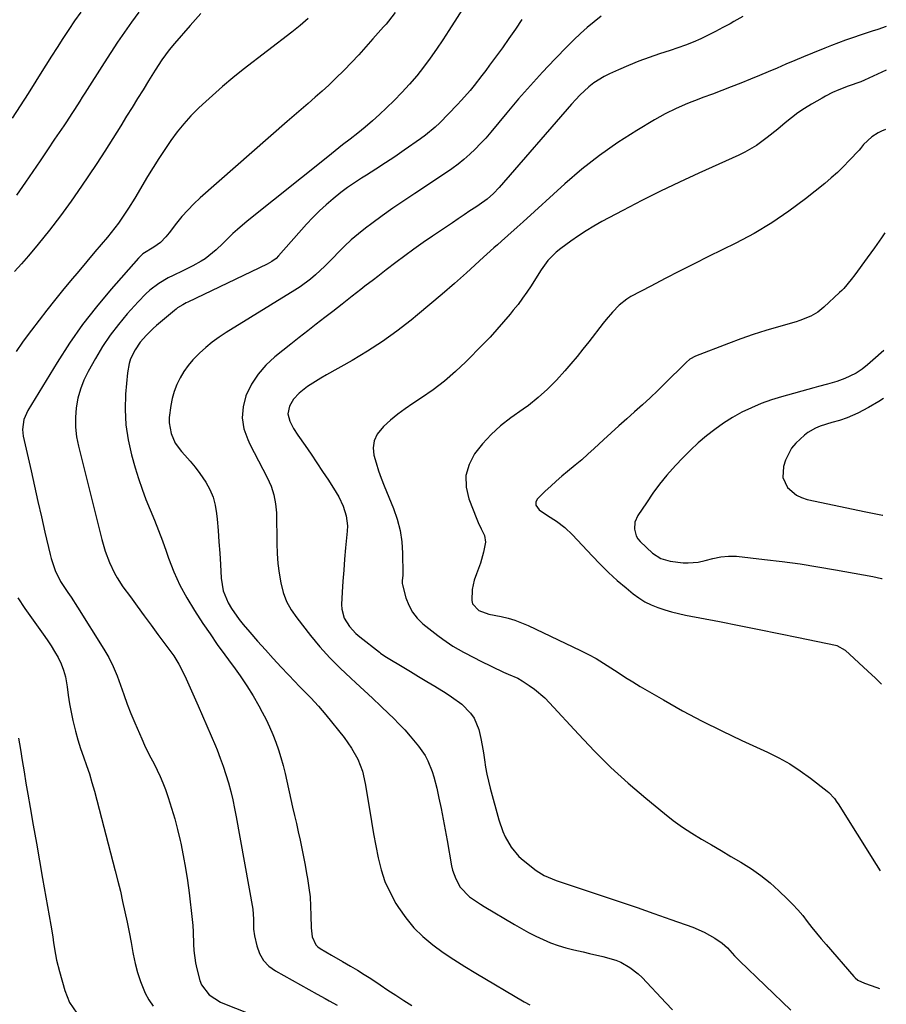
# Model space of a CAD drawing. Units: inches. Extents: x 1820424 to 1825653, y 426277 to 431630.
# Drawn here: x 1825300 to 1825619, y 426501 to 426862 of the extents above; entities that cross this region are included whole.
import ezdxf

# ---------------------------------------------------------------- set-up
doc = ezdxf.new("R2010")
doc.units = ezdxf.units.IN
doc.header["$MEASUREMENT"] = 0
doc.layers.add('7', color=7, linetype='Continuous')
doc.layers.add('8', color=7, linetype='Continuous')

msp = doc.modelspace()

# ---------------------------------------------------------------- linework, layer by layer
at = {"layer": '7', "color": 18}
for points in [[(1825468.43, 426874.51, 1862), (1825458.17, 426858.39, 1862), (1825455.94, 426854.96, 1862), (1825453.64, 426851.56, 1862), (1825451.27, 426848.23, 1862), (1825448.84, 426844.93, 1862), (1825446.3, 426841.72, 1862), (1825443.66, 426838.6, 1862), (1825440.89, 426835.59, 1862), (1825438.03, 426832.67, 1862), (1825435.21, 426829.91, 1862), (1825432.65, 426827.49, 1862), (1825430.05, 426825.14, 1862), (1825427.37, 426822.87, 1862), (1825424.63, 426820.67, 1862), (1825421.86, 426818.5, 1862), (1825419.1, 426816.33, 1862), (1825416.35, 426814.14, 1862), (1825413.6, 426811.95, 1862), (1825383.97, 426788.28, 1862), (1825380.47, 426785.33, 1862), (1825378.79, 426783.77, 1862), (1825376.36, 426781.4, 1862), (1825375.11, 426780.19, 1862), (1825372.58, 426777.81, 1862), (1825371.28, 426776.64, 1862), (1825368.55, 426774.52, 1862), (1825367.08, 426773.6, 1862), (1825364.02, 426771.95, 1862), (1825360.43, 426770.14, 1862), (1825356.81, 426768.38, 1862), (1825355.02, 426767.47, 1862), (1825351.59, 426765.4, 1862), (1825348.31, 426762.96, 1862), (1825346.77, 426761.64, 1862), (1825343.92, 426758.75, 1862), (1825339.93, 426754.26, 1862), (1825336.71, 426750.4, 1862), (1825333.67, 426746.42, 1862), (1825330.89, 426742.24, 1862), (1825328.29, 426737.94, 1862), (1825325.6, 426733.15, 1862), (1825324.04, 426729.95, 1862), (1825322.74, 426726.67, 1862), (1825321.83, 426723.26, 1862), (1825321.17, 426719.76, 1862), (1825320.92, 426716.21, 1862), (1825320.94, 426712.68, 1862), (1825321.35, 426709.16, 1862), (1825322.02, 426705.67, 1862), (1825330.23, 426672.91, 1862), (1825330.61, 426671.47, 1862), (1825331.86, 426667.17, 1862), (1825333.42, 426662.99, 1862), (1825335.28, 426659.04, 1862), (1825336.22, 426657.34, 1862), (1825338.36, 426654.08, 1862), (1825341.11, 426650.32, 1862), (1825343.64, 426646.87, 1862), (1825346.17, 426643.41, 1862), (1825348.71, 426639.96, 1862), (1825351.25, 426636.51, 1862), (1825357.05, 426628.64, 1862), (1825358.97, 426625.64, 1862), (1825361.08, 426621.36, 1862), (1825361.58, 426620.28, 1862), (1825366.04, 426610.32, 1862), (1825367.66, 426606.65, 1862), (1825369.26, 426602.98, 1862), (1825370.83, 426599.3, 1862), (1825372.37, 426595.6, 1862), (1825372.97, 426594.13, 1862), (1825374.14, 426591.14, 1862), (1825375.24, 426588.13, 1862), (1825376.23, 426585.08, 1862), (1825377.16, 426582.01, 1862), (1825377.99, 426578.91, 1862), (1825378.75, 426575.79, 1862), (1825379.43, 426572.65, 1862), (1825380.04, 426569.5, 1862), (1825386.11, 426535.6, 1862), (1825386.41, 426531.94, 1862), (1825386.36, 426528.26, 1862), (1825386.72, 426525.84, 1862), (1825387.56, 426522.12, 1862), (1825388.59, 426519.32, 1862), (1825390.01, 426516.8, 1862), (1825392.02, 426514.73, 1862), (1825394.43, 426512.95, 1862), (1825409.71, 426504.46, 1862), (1825412.67, 426502.81, 1862), (1825414.16, 426501.99, 1862), (1825417.11, 426500.32, 1862)], [(1825322.86, 426865.11, 1872), (1825320.63, 426861.92, 1872), (1825318.46, 426858.7, 1872), (1825316.32, 426855.45, 1872), (1825314.21, 426852.17, 1872), (1825312.12, 426848.9, 1872), (1825310.04, 426845.61, 1872), (1825307.97, 426842.31, 1872), (1825306.39, 426839.79, 1872), (1825303.52, 426835.24, 1872), (1825300.61, 426830.71, 1872), (1825297.66, 426826.21, 1872)], [(1825366.98, 426864.59, 1868), (1825363.06, 426860.17, 1868), (1825357.3, 426853.53, 1868), (1825355.39, 426851.21, 1868), (1825352.73, 426847.55, 1868), (1825350.25, 426843.77, 1868), (1825347.79, 426839.85, 1868), (1825345.77, 426836.61, 1868), (1825343.75, 426833.36, 1868), (1825341.73, 426830.11, 1868), (1825339.73, 426826.86, 1868), (1825337.57, 426823.34, 1868), (1825334.67, 426818.7, 1868), (1825331.74, 426814.08, 1868), (1825328.74, 426809.5, 1868), (1825325.71, 426804.95, 1868), (1825323.15, 426801.16, 1868), (1825319.35, 426795.71, 1868), (1825315.44, 426790.34, 1868), (1825311.38, 426785.08, 1868), (1825307.22, 426779.91, 1868), (1825303.69, 426775.65, 1868), (1825301.17, 426772.7, 1868), (1825298.6, 426769.79, 1868)], [(1825406.45, 426862.81, 1866), (1825403.52, 426860.22, 1866), (1825400.49, 426857.74, 1866), (1825382.6, 426844, 1866), (1825378.74, 426840.93, 1866), (1825374.94, 426837.79, 1866), (1825371.24, 426834.53, 1866), (1825367.6, 426831.19, 1866), (1825366.15, 426829.82, 1866), (1825363.38, 426827.03, 1866), (1825360.74, 426824.14, 1866), (1825358.28, 426821.09, 1866), (1825355.95, 426817.93, 1866), (1825353.74, 426814.67, 1866), (1825351.57, 426811.39, 1866), (1825349.48, 426808.06, 1866), (1825347.42, 426804.7, 1866), (1825342.72, 426796.83, 1866), (1825340.41, 426793.09, 1866), (1825339.21, 426791.25, 1866), (1825336.72, 426787.62, 1866), (1825335.41, 426785.85, 1866), (1825332.66, 426782.43, 1866), (1825328.09, 426777.05, 1866), (1825325.1, 426773.51, 1866), (1825322.12, 426769.96, 1866), (1825319.15, 426766.4, 1866), (1825316.2, 426762.84, 1866), (1825313.27, 426759.24, 1866), (1825310.39, 426755.62, 1866), (1825307.56, 426751.95, 1866), (1825304.76, 426748.26, 1866), (1825303.98, 426747.21, 1866), (1825301.54, 426743.86, 1866), (1825299.13, 426740.47, 1866)], [(1825438.42, 426864.99, 1864), (1825435.92, 426861.77, 1864), (1825435.04, 426860.73, 1864), (1825434.16, 426859.7, 1864), (1825430.25, 426855.25, 1864), (1825427.65, 426852.33, 1864), (1825425.01, 426849.45, 1864), (1825422.33, 426846.61, 1864), (1825419.61, 426843.81, 1864), (1825416.49, 426840.69, 1864), (1825414.03, 426838.34, 1864), (1825411.52, 426836.06, 1864), (1825408.97, 426833.82, 1864), (1825406.39, 426831.61, 1864), (1825403.82, 426829.39, 1864), (1825401.26, 426827.16, 1864), (1825398.7, 426824.92, 1864), (1825366.74, 426796.86, 1864), (1825364.41, 426794.68, 1864), (1825362.18, 426792.42, 1864), (1825360.08, 426790.03, 1864), (1825358.07, 426787.56, 1864), (1825355.38, 426784.01, 1864), (1825354.16, 426782.52, 1864), (1825352.13, 426780.47, 1864), (1825349.78, 426778.83, 1864), (1825345.73, 426776.28, 1864), (1825344.14, 426774.78, 1864), (1825334.01, 426763.32, 1864), (1825328.64, 426756.91, 1864), (1825323.5, 426750.33, 1864), (1825318.72, 426743.48, 1864), (1825314.17, 426736.46, 1864), (1825303.39, 426718.81, 1864), (1825301.94, 426715.43, 1864), (1825301.46, 426711.78, 1864), (1825301.56, 426710.57, 1864), (1825301.76, 426709.35, 1864), (1825304.62, 426696.64, 1864), (1825305.9, 426691.02, 1864), (1825307.17, 426685.39, 1864), (1825308.46, 426679.76, 1864), (1825309.75, 426674.14, 1864), (1825311.66, 426665.87, 1864), (1825312.03, 426664.39, 1864), (1825313.43, 426660.04, 1864), (1825315.44, 426655.97, 1864), (1825318.17, 426651.94, 1864), (1825319.36, 426650.17, 1864), (1825321.67, 426646.59, 1864), (1825331.33, 426631.19, 1864), (1825333.17, 426628.01, 1864), (1825334.84, 426624.75, 1864), (1825336.27, 426621.38, 1864), (1825337.54, 426617.93, 1864), (1825338.73, 426614.44, 1864), (1825339.98, 426610.97, 1864), (1825341.33, 426607.54, 1864), (1825342.74, 426604.13, 1864), (1825345.28, 426598.24, 1864), (1825346.33, 426595.89, 1864), (1825347.43, 426593.56, 1864), (1825348.6, 426591.26, 1864), (1825349.82, 426588.99, 1864), (1825351.01, 426586.7, 1864), (1825352.11, 426584.38, 1864), (1825353.09, 426582, 1864), (1825353.98, 426579.59, 1864), (1825354.96, 426576.68, 1864), (1825356.22, 426572.77, 1864), (1825357.39, 426568.83, 1864), (1825358.44, 426564.85, 1864), (1825359.39, 426560.85, 1864), (1825359.62, 426559.84, 1864), (1825360.56, 426555.3, 1864), (1825361.4, 426550.75, 1864), (1825362.09, 426546.17, 1864), (1825362.69, 426541.58, 1864), (1825363.81, 426531.89, 1864), (1825364.03, 426529.62, 1864), (1825364.2, 426527.34, 1864), (1825364.33, 426522.76, 1864), (1825364.42, 426520.49, 1864), (1825365.01, 426515.98, 1864), (1825365.51, 426513.76, 1864), (1825366.66, 426509.42, 1864), (1825367.22, 426507.9, 1864), (1825370.08, 426504.14, 1864), (1825374.23, 426501.52, 1864), (1825375.74, 426500.85, 1864), (1825383.75, 426497.72, 1864)], [(1825514.11, 426863.61, 1858), (1825511.51, 426861.54, 1858), (1825508.94, 426859.43, 1858), (1825506.43, 426857.25, 1858), (1825504.02, 426854.97, 1858), (1825501.67, 426852.63, 1858), (1825497.11, 426847.88, 1858), (1825492.57, 426843.07, 1858), (1825488.11, 426838.19, 1858), (1825483.75, 426833.21, 1858), (1825479.47, 426828.17, 1858), (1825473.49, 426820.99, 1858), (1825471.66, 426818.87, 1858), (1825469.77, 426816.8, 1858), (1825467.8, 426814.81, 1858), (1825465.77, 426812.88, 1858), (1825463.66, 426811.03, 1858), (1825461.49, 426809.26, 1858), (1825459.25, 426807.6, 1858), (1825456.94, 426806, 1858), (1825445.57, 426798.53, 1858), (1825441.56, 426795.84, 1858), (1825437.59, 426793.11, 1858), (1825433.67, 426790.3, 1858), (1825429.78, 426787.45, 1858), (1825427.55, 426785.77, 1858), (1825424.87, 426783.65, 1858), (1825422.26, 426781.44, 1858), (1825419.77, 426779.1, 1858), (1825417.36, 426776.67, 1858), (1825415.9, 426775.12, 1858), (1825412.58, 426771.76, 1858), (1825409.09, 426768.56, 1858), (1825407.26, 426767.05, 1858), (1825403.46, 426764.25, 1858), (1825401.48, 426762.96, 1858), (1825376.34, 426747.45, 1858), (1825373.74, 426745.74, 1858), (1825371.22, 426743.92, 1858), (1825368.82, 426741.95, 1858), (1825366.49, 426739.88, 1858), (1825364.04, 426737.38, 1858), (1825362.3, 426735.32, 1858), (1825360.76, 426733.1, 1858), (1825359.36, 426730.78, 1858), (1825358.2, 426728.33, 1858), (1825357.21, 426725.82, 1858), (1825356.48, 426723.23, 1858), (1825355.92, 426720.58, 1858), (1825355.35, 426716.16, 1858), (1825355.36, 426714.22, 1858), (1825356.06, 426710.4, 1858), (1825357.6, 426706.84, 1858), (1825359.91, 426703.72, 1858), (1825361.18, 426702.35, 1858), (1825363.1, 426700.17, 1858), (1825364.94, 426697.93, 1858), (1825366.67, 426695.6, 1858), (1825368.78, 426692.48, 1858), (1825370.27, 426689.76, 1858), (1825371.48, 426686.95, 1858), (1825372.27, 426684, 1858), (1825372.78, 426680.94, 1858), (1825372.97, 426678.9, 1858), (1825373.34, 426674.75, 1858), (1825373.67, 426670.6, 1858), (1825373.94, 426666.44, 1858), (1825374.18, 426662.28, 1858), (1825374.43, 426657.22, 1858), (1825375.21, 426652.52, 1858), (1825377.05, 426648.13, 1858), (1825378.3, 426646.05, 1858), (1825381.07, 426642.08, 1858), (1825382.59, 426640.19, 1858), (1825385.03, 426637.34, 1858), (1825387.85, 426634.08, 1858), (1825390.71, 426630.85, 1858), (1825393.61, 426627.67, 1858), (1825396.55, 426624.52, 1858), (1825401.63, 426619.14, 1858), (1825403.06, 426617.64, 1858), (1825405.94, 426614.67, 1858), (1825407.39, 426613.2, 1858), (1825410.23, 426610.19, 1858), (1825412.91, 426607.03, 1858), (1825419.63, 426598.67, 1858), (1825421.04, 426596.78, 1858), (1825422.36, 426594.83, 1858), (1825424.63, 426590.71, 1858), (1825426.34, 426586.33, 1858), (1825427.41, 426581.76, 1858), (1825428.93, 426572.32, 1858), (1825429.68, 426567.83, 1858), (1825430.46, 426563.36, 1858), (1825431.28, 426558.89, 1858), (1825432.14, 426554.43, 1858), (1825433.25, 426550.06, 1858), (1825434.66, 426545.81, 1858), (1825436.51, 426541.73, 1858), (1825438.66, 426537.77, 1858), (1825439.57, 426536.29, 1858), (1825442.26, 426532.42, 1858), (1825445.22, 426528.8, 1858), (1825448.59, 426525.55, 1858), (1825452.21, 426522.54, 1858), (1825456.09, 426519.78, 1858), (1825460.01, 426517.11, 1858), (1825464.02, 426514.55, 1858), (1825468.08, 426512.08, 1858), (1825485.85, 426501.66, 1858), (1825487.82, 426500.46, 1858)], [(1825566.15, 426863.47, 1856), (1825562.8, 426861.66, 1856), (1825561.43, 426860.87, 1856), (1825558.78, 426859.41, 1856), (1825556.11, 426857.99, 1856), (1825553.39, 426856.64, 1856), (1825550.66, 426855.35, 1856), (1825547.88, 426854.13, 1856), (1825545.08, 426852.99, 1856), (1825542.25, 426851.94, 1856), (1825539.38, 426850.96, 1856), (1825535.57, 426849.74, 1856), (1825531.73, 426848.44, 1856), (1825527.93, 426847.05, 1856), (1825524.17, 426845.54, 1856), (1825520.44, 426843.96, 1856), (1825517.15, 426842.5, 1856), (1825515.14, 426841.5, 1856), (1825511.37, 426839.1, 1856), (1825509.6, 426837.71, 1856), (1825506.3, 426834.64, 1856), (1825504.74, 426833.02, 1856), (1825503.22, 426831.34, 1856), (1825476.59, 426800.66, 1856), (1825474.5, 426798.46, 1856), (1825472.21, 426796.46, 1856), (1825471.4, 426795.85, 1856), (1825467.99, 426793.52, 1856), (1825465.86, 426792.07, 1856), (1825463.73, 426790.63, 1856), (1825461.6, 426789.19, 1856), (1825459.46, 426787.75, 1856), (1825452.14, 426782.84, 1856), (1825448.71, 426780.48, 1856), (1825445.3, 426778.08, 1856), (1825441.94, 426775.62, 1856), (1825438.61, 426773.11, 1856), (1825435.12, 426770.45, 1856), (1825431.99, 426768.04, 1856), (1825430.42, 426766.84, 1856), (1825427.29, 426764.42, 1856), (1825425.73, 426763.21, 1856), (1825422.62, 426760.78, 1856), (1825418.89, 426757.87, 1856), (1825415.46, 426755.21, 1856), (1825412.58, 426752.98, 1856), (1825409.43, 426750.54, 1856), (1825406.28, 426748.08, 1856), (1825403.15, 426745.61, 1856), (1825400.02, 426743.13, 1856), (1825394.16, 426738.48, 1856), (1825390.9, 426735.44, 1856), (1825388.01, 426732.14, 1856), (1825385.65, 426728.42, 1856), (1825383.57, 426724.21, 1856), (1825382.52, 426720.14, 1856), (1825382.16, 426716.11, 1856), (1825382.84, 426712.11, 1856), (1825384.21, 426708.14, 1856), (1825385.06, 426706.45, 1856), (1825386.62, 426703.36, 1856), (1825388.2, 426700.28, 1856), (1825389.8, 426697.22, 1856), (1825391.42, 426694.16, 1856), (1825392.81, 426691.05, 1856), (1825393.88, 426687.86, 1856), (1825394.48, 426684.54, 1856), (1825394.77, 426681.15, 1856), (1825394.89, 426669.9, 1856), (1825395.03, 426666.26, 1856), (1825395.29, 426662.64, 1856), (1825395.76, 426659.04, 1856), (1825396.35, 426655.45, 1856), (1825397.29, 426651.98, 1856), (1825398.53, 426648.66, 1856), (1825400.24, 426645.55, 1856), (1825402.26, 426642.58, 1856), (1825407.31, 426636.19, 1856), (1825410.77, 426632.03, 1856), (1825414.36, 426627.99, 1856), (1825418.15, 426624.15, 1856), (1825422.08, 426620.42, 1856), (1825423.93, 426618.74, 1856), (1825427.01, 426615.93, 1856), (1825430.07, 426613.1, 1856), (1825433.1, 426610.24, 1856), (1825436.12, 426607.37, 1856), (1825437.79, 426605.75, 1856), (1825439.91, 426603.63, 1856), (1825441.98, 426601.45, 1856), (1825443.96, 426599.2, 1856), (1825446.96, 426595.54, 1856), (1825449.37, 426592.04, 1856), (1825450.36, 426590.16, 1856), (1825451.99, 426586.22, 1856), (1825452.66, 426584.2, 1856), (1825453.72, 426580.06, 1856), (1825454.48, 426576.46, 1856), (1825455.27, 426572.57, 1856), (1825456.05, 426568.66, 1856), (1825456.78, 426564.75, 1856), (1825457.5, 426560.84, 1856), (1825459.13, 426551.61, 1856), (1825459.51, 426549.94, 1856), (1825460.63, 426546.74, 1856), (1825462.31, 426543.69, 1856), (1825465.66, 426540.21, 1856), (1825469.75, 426537.42, 1856), (1825471.15, 426536.56, 1856), (1825482.21, 426530.02, 1856), (1825484.8, 426528.54, 1856), (1825487.41, 426527.11, 1856), (1825490.06, 426525.76, 1856), (1825492.75, 426524.47, 1856), (1825495.48, 426523.31, 1856), (1825498.26, 426522.27, 1856), (1825501.1, 426521.42, 1856), (1825503.98, 426520.69, 1856), (1825507.41, 426519.94, 1856), (1825509.85, 426519.39, 1856), (1825514.72, 426518.27, 1856), (1825519.49, 426516.89, 1856), (1825521.27, 426516.13, 1856), (1825524.66, 426514.27, 1856), (1825527.7, 426511.92, 1856), (1825529.09, 426510.57, 1856), (1825537.82, 426501.26, 1856), (1825540.23, 426498.68, 1856)], [(1825618.84, 426859.79, 1854), (1825615.73, 426858.72, 1854), (1825613.7, 426858.11, 1854), (1825609.66, 426856.81, 1854), (1825606.47, 426855.71, 1854), (1825603.89, 426854.78, 1854), (1825601.31, 426853.83, 1854), (1825598.75, 426852.85, 1854), (1825596.2, 426851.84, 1854), (1825591.7, 426850.04, 1854), (1825588.44, 426848.71, 1854), (1825585.18, 426847.36, 1854), (1825581.94, 426845.98, 1854), (1825578.7, 426844.58, 1854), (1825575.46, 426843.18, 1854), (1825572.22, 426841.81, 1854), (1825568.96, 426840.47, 1854), (1825565.34, 426839, 1854), (1825561.88, 426837.65, 1854), (1825558.41, 426836.31, 1854), (1825554.93, 426835.01, 1854), (1825551.44, 426833.74, 1854), (1825549.95, 426833.2, 1854), (1825545.76, 426831.55, 1854), (1825541.64, 426829.75, 1854), (1825537.64, 426827.71, 1854), (1825533.71, 426825.52, 1854), (1825527.22, 426821.66, 1854), (1825520.25, 426817.22, 1854), (1825513.48, 426812.51, 1854), (1825507.01, 426807.41, 1854), (1825500.73, 426802.04, 1854), (1825485.43, 426788.13, 1854), (1825483.17, 426786.08, 1854), (1825479.77, 426783.01, 1854), (1825477.48, 426780.98, 1854), (1825476.01, 426779.69, 1854), (1825474.7, 426778.55, 1854), (1825472.09, 426776.23, 1854), (1825470.8, 426775.06, 1854), (1825464.59, 426769.41, 1854), (1825460.17, 426765.45, 1854), (1825455.71, 426761.54, 1854), (1825451.18, 426757.7, 1854), (1825446.61, 426753.91, 1854), (1825444.23, 426751.97, 1854), (1825439.03, 426747.94, 1854), (1825433.71, 426744.11, 1854), (1825428.2, 426740.55, 1854), (1825422.57, 426737.17, 1854), (1825413.12, 426731.84, 1854), (1825411.11, 426730.69, 1854), (1825407.17, 426728.27, 1854), (1825406.23, 426727.6, 1854), (1825403.07, 426725.11, 1854), (1825401, 426722.98, 1854), (1825399.54, 426720.4, 1854), (1825399.02, 426717.59, 1854), (1825399.65, 426714.87, 1854), (1825401.02, 426712.22, 1854), (1825402.62, 426709.71, 1854), (1825405.31, 426705.88, 1854), (1825407.49, 426702.74, 1854), (1825409.64, 426699.57, 1854), (1825411.76, 426696.38, 1854), (1825413.85, 426693.17, 1854), (1825416.71, 426688.71, 1854), (1825417.67, 426687.08, 1854), (1825419.3, 426683.68, 1854), (1825420.44, 426680.08, 1854), (1825420.85, 426676.38, 1854), (1825420.79, 426674.5, 1854), (1825420.19, 426668.29, 1854), (1825419.83, 426664.24, 1854), (1825419.49, 426660.19, 1854), (1825419.21, 426656.13, 1854), (1825418.96, 426652.07, 1854), (1825418.71, 426647.56, 1854), (1825418.79, 426645.8, 1854), (1825419.69, 426642.49, 1854), (1825421.58, 426639.49, 1854), (1825424, 426636.87, 1854), (1825425.36, 426635.7, 1854), (1825432.63, 426629.99, 1854), (1825433.02, 426629.7, 1854), (1825434.62, 426628.58, 1854), (1825435.86, 426627.81, 1854), (1825441.01, 426624.71, 1854), (1825444.01, 426622.91, 1854), (1825447, 426621.11, 1854), (1825449.99, 426619.3, 1854), (1825452.98, 426617.49, 1854), (1825457.18, 426614.95, 1854), (1825459.13, 426613.68, 1854), (1825462.84, 426610.87, 1854), (1825466.11, 426607.62, 1854), (1825467.4, 426605.78, 1854), (1825469.09, 426601.58, 1854), (1825469.84, 426598.31, 1854), (1825470.37, 426595.71, 1854), (1825470.82, 426593.09, 1854), (1825471.21, 426590.46, 1854), (1825471.61, 426587.83, 1854), (1825472.09, 426585.22, 1854), (1825472.67, 426582.63, 1854), (1825473.32, 426580.05, 1854), (1825476.51, 426568.41, 1854), (1825477.92, 426564.22, 1854), (1825478.81, 426562.2, 1854), (1825480.97, 426558.36, 1854), (1825483.78, 426555.03, 1854), (1825485.43, 426553.58, 1854), (1825490.15, 426549.87, 1854), (1825493.13, 426548, 1854), (1825497.51, 426546.22, 1854), (1825498.63, 426545.83, 1854), (1825514.8, 426540.45, 1854), (1825521.03, 426538.35, 1854), (1825527.26, 426536.23, 1854), (1825533.48, 426534.07, 1854), (1825539.68, 426531.89, 1854), (1825547.77, 426529.01, 1854), (1825551.96, 426527.23, 1854), (1825555.89, 426524.95, 1854), (1825558.59, 426523.09, 1854), (1825560.5, 426521.39, 1854), (1825563.07, 426518.51, 1854), (1825564.89, 426516.68, 1854), (1825583.77, 426498.58, 1854)], [(1825618.73, 426843.84, 1852), (1825610.79, 426840.13, 1852), (1825609.42, 426839.54, 1852), (1825604.86, 426837.93, 1852), (1825601.41, 426836.58, 1852), (1825599.12, 426835.57, 1852), (1825596.52, 426834.27, 1852), (1825595.26, 426833.56, 1852), (1825591.36, 426831.3, 1852), (1825588.83, 426829.73, 1852), (1825586.35, 426828.07, 1852), (1825583.97, 426826.28, 1852), (1825581.65, 426824.41, 1852), (1825578.97, 426822.15, 1852), (1825575.1, 426819.07, 1852), (1825571.1, 426816.16, 1852), (1825566.86, 426813.67, 1852), (1825564.65, 426812.58, 1852), (1825549.97, 426805.97, 1852), (1825542.92, 426802.71, 1852), (1825535.93, 426799.36, 1852), (1825528.99, 426795.87, 1852), (1825522.1, 426792.3, 1852), (1825514.38, 426788.2, 1852), (1825511.42, 426786.55, 1852), (1825508.52, 426784.81, 1852), (1825505.7, 426782.94, 1852), (1825502.94, 426780.99, 1852), (1825499.23, 426778.25, 1852), (1825497.53, 426776.91, 1852), (1825494.44, 426773.88, 1852), (1825492.07, 426770.49, 1852), (1825490.57, 426768.16, 1852), (1825488.33, 426764.61, 1852), (1825486.8, 426762.29, 1852), (1825485.21, 426760, 1852), (1825483.54, 426757.77, 1852), (1825481.81, 426755.59, 1852), (1825480.62, 426754.15, 1852), (1825478.22, 426751.3, 1852), (1825475.76, 426748.51, 1852), (1825473.24, 426745.78, 1852), (1825470.66, 426743.09, 1852), (1825464.39, 426736.72, 1852), (1825460.56, 426733.07, 1852), (1825456.58, 426729.61, 1852), (1825452.38, 426726.42, 1852), (1825448.04, 426723.41, 1852), (1825444.94, 426721.41, 1852), (1825442.1, 426719.46, 1852), (1825439.33, 426717.41, 1852), (1825436.69, 426715.21, 1852), (1825434.12, 426712.9, 1852), (1825431.77, 426710.04, 1852), (1825430.66, 426707.69, 1852), (1825430.36, 426705.11, 1852), (1825430.59, 426702.37, 1852), (1825431.39, 426699.51, 1852), (1825432.27, 426696.68, 1852), (1825433.27, 426693.88, 1852), (1825434.35, 426691.11, 1852), (1825437.79, 426682.83, 1852), (1825439.19, 426678.82, 1852), (1825440.27, 426674.75, 1852), (1825440.87, 426670.57, 1852), (1825441.15, 426666.34, 1852), (1825441.22, 426658.78, 1852), (1825441.21, 426658.27, 1852), (1825440.97, 426656.25, 1852), (1825441, 426655.26, 1852), (1825441.09, 426654.76, 1852), (1825442.37, 426649.97, 1852), (1825443.38, 426647.24, 1852), (1825444.71, 426644.72, 1852), (1825446.5, 426642.49, 1852), (1825448.59, 426640.47, 1852), (1825454.08, 426636.13, 1852), (1825455.88, 426634.77, 1852), (1825459.63, 426632.25, 1852), (1825463.56, 426629.99, 1852), (1825467.56, 426627.89, 1852), (1825469.59, 426626.87, 1852), (1825478.19, 426622.68, 1852), (1825479.92, 426621.89, 1852), (1825483.41, 426620.43, 1852), (1825485.05, 426619.49, 1852), (1825487.6, 426617.83, 1852), (1825489.61, 426616.41, 1852), (1825493.35, 426613.23, 1852), (1825495.08, 426611.48, 1852), (1825505.7, 426599.86, 1852), (1825511.6, 426593.67, 1852), (1825517.67, 426587.67, 1852), (1825524, 426581.93, 1852), (1825530.5, 426576.36, 1852), (1825537.29, 426570.79, 1852), (1825540.57, 426568.24, 1852), (1825543.93, 426565.79, 1852), (1825547.41, 426563.51, 1852), (1825550.96, 426561.34, 1852), (1825554.57, 426559.25, 1852), (1825558.17, 426557.15, 1852), (1825561.76, 426555.04, 1852), (1825565.35, 426552.92, 1852), (1825569.26, 426550.44, 1852), (1825572.78, 426547.96, 1852), (1825576.12, 426545.25, 1852), (1825579.34, 426542.39, 1852), (1825582.56, 426539.32, 1852), (1825584.5, 426537.39, 1852), (1825586.37, 426535.39, 1852), (1825588.13, 426533.3, 1852), (1825589.82, 426531.14, 1852), (1825591.49, 426528.96, 1852), (1825593.19, 426526.81, 1852), (1825594.93, 426524.69, 1852), (1825596.71, 426522.6, 1852), (1825606.91, 426510.86, 1852), (1825607.37, 426510.39, 1852), (1825608.41, 426509.59, 1852), (1825610.81, 426508.46, 1852), (1825615.35, 426506.9, 1852), (1825616.28, 426506.55, 1852)], [(1825618.29, 426784.07, 1848), (1825617.1, 426782.25, 1848), (1825614.51, 426778.51, 1848), (1825611.85, 426774.81, 1848), (1825607.25, 426768.59, 1848), (1825605.95, 426766.89, 1848), (1825603.21, 426763.6, 1848), (1825602.46, 426762.84, 1848), (1825601.69, 426762.09, 1848), (1825595.9, 426756.71, 1848), (1825593.64, 426754.9, 1848), (1825591.15, 426753.44, 1848), (1825587.11, 426751.8, 1848), (1825585.72, 426751.37, 1848), (1825579.21, 426749.54, 1848), (1825574.57, 426748.16, 1848), (1825569.96, 426746.71, 1848), (1825565.39, 426745.12, 1848), (1825560.85, 426743.44, 1848), (1825548.72, 426738.77, 1848), (1825546.69, 426737.62, 1848), (1825545.35, 426736.47, 1848), (1825544.92, 426736.06, 1848), (1825537.62, 426728.82, 1848), (1825534.86, 426726.14, 1848), (1825532.07, 426723.49, 1848), (1825529.23, 426720.9, 1848), (1825526.36, 426718.33, 1848), (1825523.48, 426715.78, 1848), (1825520.61, 426713.21, 1848), (1825517.76, 426710.62, 1848), (1825514.93, 426708.02, 1848), (1825511.47, 426704.82, 1848), (1825509.21, 426702.76, 1848), (1825506.92, 426700.73, 1848), (1825504.58, 426698.74, 1848), (1825501.71, 426696.37, 1848), (1825499.62, 426694.62, 1848), (1825497.55, 426692.83, 1848), (1825495.54, 426690.99, 1848), (1825493.55, 426689.12, 1848), (1825490.66, 426686.31, 1848), (1825490.05, 426685.22, 1848), (1825490.13, 426683.96, 1848), (1825491.31, 426682.28, 1848), (1825494.4, 426680.28, 1848), (1825497.68, 426678.13, 1848), (1825500.79, 426675.78, 1848), (1825503.61, 426673.08, 1848), (1825510.74, 426665.39, 1848), (1825513.73, 426662.3, 1848), (1825516.81, 426659.29, 1848), (1825520, 426656.41, 1848), (1825523.28, 426653.62, 1848), (1825525.86, 426651.51, 1848), (1825527.98, 426649.96, 1848), (1825530.18, 426648.57, 1848), (1825532.51, 426647.41, 1848), (1825534.94, 426646.42, 1848), (1825537.44, 426645.6, 1848), (1825539.97, 426644.85, 1848), (1825542.53, 426644.22, 1848), (1825545.11, 426643.67, 1848), (1825557.53, 426641.28, 1848), (1825564.82, 426639.85, 1848), (1825572.09, 426638.41, 1848), (1825579.36, 426636.92, 1848), (1825586.62, 426635.4, 1848), (1825600.15, 426632.54, 1848), (1825600.64, 426632.42, 1848), (1825603.71, 426630.78, 1848), (1825612.04, 426623.11, 1848), (1825614.88, 426620.44, 1848), (1825617.09, 426618.24, 1848)], [(1825617.98, 426740.82, 1846), (1825613.92, 426737.26, 1846), (1825611.95, 426735.59, 1846), (1825609.92, 426733.98, 1846), (1825607.78, 426732.53, 1846), (1825605.49, 426731.35, 1846), (1825603.6, 426730.53, 1846), (1825600.68, 426729.49, 1846), (1825597.21, 426728.51, 1846), (1825593.9, 426727.6, 1846), (1825592.24, 426727.14, 1846), (1825580.36, 426723.86, 1846), (1825576.61, 426722.7, 1846), (1825572.92, 426721.38, 1846), (1825569.33, 426719.83, 1846), (1825565.79, 426718.12, 1846), (1825562.37, 426716.19, 1846), (1825559.04, 426714.13, 1846), (1825555.85, 426711.87, 1846), (1825552.74, 426709.46, 1846), (1825549.75, 426706.88, 1846), (1825546.84, 426704.23, 1846), (1825544.06, 426701.45, 1846), (1825541.35, 426698.59, 1846), (1825538.2, 426694.98, 1846), (1825535.56, 426691.73, 1846), (1825533.08, 426688.37, 1846), (1825530.69, 426684.93, 1846), (1825527.56, 426680.18, 1846), (1825526.51, 426677.82, 1846), (1825526.28, 426675.24, 1846), (1825526.93, 426672.77, 1846), (1825527.59, 426671.7, 1846), (1825528.43, 426670.71, 1846), (1825532.92, 426666.45, 1846), (1825535.95, 426664.39, 1846), (1825539.48, 426663.41, 1846), (1825544.22, 426662.89, 1846), (1825546.06, 426662.79, 1846), (1825549.71, 426663.07, 1846), (1825552.27, 426663.66, 1846), (1825555.12, 426664.38, 1846), (1825558, 426664.99, 1846), (1825560.9, 426665.33, 1846), (1825563.81, 426665.23, 1846), (1825574.04, 426664.11, 1846), (1825580.61, 426663.32, 1846), (1825587.16, 426662.43, 1846), (1825593.69, 426661.4, 1846), (1825600.21, 426660.27, 1846), (1825613.86, 426657.76, 1846), (1825617.12, 426657.11, 1846), (1825617.37, 426657.05, 1846)], [(1825617.85, 426723.16, 1844), (1825616.06, 426722.12, 1844), (1825612.3, 426719.93, 1844), (1825608.41, 426717.86, 1844), (1825604.45, 426716.13, 1844), (1825601.65, 426715.15, 1844), (1825598.8, 426714.34, 1844), (1825594.56, 426713, 1844), (1825592.82, 426712.3, 1844), (1825590.05, 426710.72, 1844), (1825588.76, 426709.76, 1844), (1825585.57, 426706.83, 1844), (1825584.03, 426704.93, 1844), (1825581.84, 426700.51, 1844), (1825581.08, 426698.22, 1844), (1825580.82, 426694.19, 1844), (1825582.54, 426690.53, 1844), (1825585.79, 426687.73, 1844), (1825587.71, 426686.82, 1844), (1825589.78, 426686.16, 1844), (1825611.32, 426681.57, 1844), (1825614.36, 426680.95, 1844), (1825617.4, 426680.38, 1844), (1825617.54, 426680.35, 1844)], [(1825299.79, 426649.94, 1866), (1825302.36, 426646.04, 1866), (1825309.13, 426636.61, 1866), (1825310.58, 426634.52, 1866), (1825311.98, 426632.39, 1866), (1825313.3, 426630.22, 1866), (1825314.58, 426628.01, 1866), (1825315.68, 426625.73, 1866), (1825316.59, 426623.4, 1866), (1825317.24, 426620.98, 1866), (1825317.85, 426617.31, 1866), (1825318.29, 426614.2, 1866), (1825318.78, 426611.09, 1866), (1825319.35, 426608, 1866), (1825319.97, 426604.92, 1866), (1825320.9, 426600.97, 1866), (1825321.76, 426597.79, 1866), (1825322.76, 426594.66, 1866), (1825323.86, 426591.55, 1866), (1825324.98, 426588.45, 1866), (1825326.04, 426585.33, 1866), (1825326.99, 426582.17, 1866), (1825327.88, 426579, 1866), (1825335.57, 426549.67, 1866), (1825336.52, 426545.93, 1866), (1825337.43, 426542.19, 1866), (1825338.28, 426538.44, 1866), (1825339.1, 426534.68, 1866), (1825339.89, 426530.84, 1866), (1825340.64, 426527.13, 1866), (1825341.35, 426523.41, 1866), (1825342.05, 426519.68, 1866), (1825342.16, 426519.08, 1866), (1825342.9, 426515.69, 1866), (1825343.79, 426512.34, 1866), (1825344.89, 426509.06, 1866), (1825346.56, 426504.82, 1866), (1825347.91, 426502.28, 1866), (1825349.51, 426499.95, 1866)], [(1825300.05, 426598.39, 1868), (1825300.77, 426594.3, 1868), (1825301.4, 426590.19, 1868), (1825302.06, 426586.08, 1868), (1825302.75, 426581.97, 1868), (1825303.45, 426577.87, 1868), (1825304.31, 426572.99, 1868), (1825305.46, 426566.46, 1868), (1825306.61, 426559.92, 1868), (1825307.75, 426553.38, 1868), (1825308.89, 426546.84, 1868), (1825311.86, 426529.73, 1868), (1825312.57, 426525.45, 1868), (1825312.9, 426523.31, 1868), (1825313.56, 426519.02, 1868), (1825313.97, 426516.9, 1868), (1825315.02, 426512.7, 1868), (1825317.01, 426505.76, 1868), (1825318.79, 426501.39, 1868), (1825321.44, 426497.48, 1868)]]:
    msp.add_polyline3d(points, dxfattribs=at)
at = {"layer": '8', "color": 18}
for points in [[(1825344.21, 426865.15, 1870), (1825341.59, 426861.46, 1870), (1825338.99, 426857.75, 1870), (1825336.43, 426854.02, 1870), (1825333.93, 426850.25, 1870), (1825331.47, 426846.45, 1870), (1825324.42, 426835.39, 1870), (1825323.46, 426833.88, 1870), (1825322.5, 426832.37, 1870), (1825320.57, 426829.35, 1870), (1825319.59, 426827.84, 1870), (1825317.63, 426824.84, 1870), (1825316.63, 426823.35, 1870), (1825313.3, 426818.43, 1870), (1825310.63, 426814.49, 1870), (1825307.95, 426810.55, 1870), (1825305.26, 426806.62, 1870), (1825302.56, 426802.69, 1870), (1825299.28, 426797.94, 1870)], [(1825484.94, 426862.41, 1860), (1825482.6, 426858.91, 1860), (1825480.21, 426855.44, 1860), (1825477.78, 426852.01, 1860), (1825475.31, 426848.59, 1860), (1825473.1, 426845.59, 1860), (1825471.7, 426843.71, 1860), (1825470.29, 426841.84, 1860), (1825467.4, 426838.14, 1860), (1825465.91, 426836.33, 1860), (1825462.81, 426832.81, 1860), (1825461.2, 426831.11, 1860), (1825454.75, 426824.48, 1860), (1825453.09, 426822.87, 1860), (1825449.58, 426819.89, 1860), (1825447.72, 426818.52, 1860), (1825441.7, 426814.36, 1860), (1825438.27, 426812.02, 1860), (1825434.82, 426809.72, 1860), (1825431.34, 426807.48, 1860), (1825427.83, 426805.27, 1860), (1825425.98, 426804.12, 1860), (1825423.42, 426802.46, 1860), (1825420.91, 426800.73, 1860), (1825418.46, 426798.9, 1860), (1825415.58, 426796.59, 1860), (1825413.03, 426794.38, 1860), (1825410.55, 426792.1, 1860), (1825408.18, 426789.7, 1860), (1825405.88, 426787.23, 1860), (1825395.56, 426775.59, 1860), (1825394.65, 426774.67, 1860), (1825393.1, 426773.49, 1860), (1825391.4, 426772.53, 1860), (1825362.28, 426758.63, 1860), (1825361.62, 426758.3, 1860), (1825360.33, 426757.61, 1860), (1825358.48, 426756.44, 1860), (1825357.9, 426756, 1860), (1825357.33, 426755.55, 1860), (1825350.77, 426750.01, 1860), (1825349.48, 426748.88, 1860), (1825347.02, 426746.5, 1860), (1825344.76, 426743.93, 1860), (1825342.84, 426741.12, 1860), (1825341.21, 426737.79, 1860), (1825340.63, 426736.1, 1860), (1825340, 426732.57, 1860), (1825339.36, 426724.82, 1860), (1825339.21, 426719.17, 1860), (1825339.46, 426713.55, 1860), (1825340.31, 426708, 1860), (1825341.57, 426702.48, 1860), (1825342.93, 426697.69, 1860), (1825344.13, 426693.79, 1860), (1825345.41, 426689.92, 1860), (1825346.85, 426686.1, 1860), (1825348.38, 426682.32, 1860), (1825349.94, 426678.55, 1860), (1825351.45, 426674.75, 1860), (1825352.89, 426670.93, 1860), (1825354.28, 426667.09, 1860), (1825355.15, 426664.59, 1860), (1825357.11, 426659.57, 1860), (1825359.31, 426654.67, 1860), (1825361.87, 426649.95, 1860), (1825364.66, 426645.34, 1860), (1825367.77, 426640.6, 1860), (1825370.38, 426636.72, 1860), (1825373.03, 426632.87, 1860), (1825375.77, 426629.09, 1860), (1825378.55, 426625.34, 1860), (1825378.98, 426624.78, 1860), (1825381.51, 426621.28, 1860), (1825383.93, 426617.71, 1860), (1825386.19, 426614.04, 1860), (1825388.34, 426610.29, 1860), (1825389.58, 426608, 1860), (1825390.96, 426605.31, 1860), (1825392.26, 426602.6, 1860), (1825393.44, 426599.83, 1860), (1825394.54, 426597.02, 1860), (1825395.52, 426594.17, 1860), (1825396.42, 426591.29, 1860), (1825397.22, 426588.39, 1860), (1825397.94, 426585.46, 1860), (1825400.73, 426573.13, 1860), (1825401.42, 426570.09, 1860), (1825402.1, 426567.06, 1860), (1825402.78, 426564.02, 1860), (1825403.46, 426560.98, 1860), (1825404.11, 426557.94, 1860), (1825404.74, 426554.89, 1860), (1825405.32, 426551.83, 1860), (1825405.88, 426548.77, 1860), (1825406.21, 426546.89, 1860), (1825406.72, 426543.52, 1860), (1825407.11, 426540.15, 1860), (1825407.33, 426536.76, 1860), (1825407.45, 426533.36, 1860), (1825407.48, 426528.77, 1860), (1825407.93, 426525.5, 1860), (1825409.29, 426522.58, 1860), (1825410.03, 426521.83, 1860), (1825410.89, 426521.18, 1860), (1825414.97, 426518.72, 1860), (1825418.99, 426516.38, 1860), (1825422.04, 426514.66, 1860), (1825424.57, 426513.21, 1860), (1825427.06, 426511.7, 1860), (1825429.51, 426510.13, 1860), (1825432.86, 426507.87, 1860), (1825435.73, 426505.92, 1860), (1825438.63, 426504, 1860), (1825441.57, 426502.13, 1860), (1825444.52, 426500.3, 1860)], [(1825618.57, 426822.01, 1850), (1825617.12, 426821.4, 1850), (1825615.86, 426820.8, 1850), (1825613.52, 426819.3, 1850), (1825610.42, 426816.46, 1850), (1825609.38, 426815.08, 1850), (1825608.81, 426814.43, 1850), (1825605.2, 426810.57, 1850), (1825603.06, 426808.37, 1850), (1825600.86, 426806.23, 1850), (1825598.57, 426804.19, 1850), (1825596.21, 426802.22, 1850), (1825589.13, 426796.53, 1850), (1825583.05, 426791.97, 1850), (1825576.8, 426787.69, 1850), (1825570.27, 426783.84, 1850), (1825563.57, 426780.26, 1850), (1825553.55, 426775.34, 1850), (1825548.22, 426772.69, 1850), (1825542.9, 426770.01, 1850), (1825537.61, 426767.28, 1850), (1825532.34, 426764.51, 1850), (1825524.98, 426760.62, 1850), (1825523.46, 426759.71, 1850), (1825520.66, 426757.54, 1850), (1825518.21, 426754.96, 1850), (1825515.9, 426752.21, 1850), (1825514.79, 426750.81, 1850), (1825509.52, 426743.97, 1850), (1825507.38, 426741.26, 1850), (1825505.21, 426738.58, 1850), (1825502.98, 426735.95, 1850), (1825500.71, 426733.34, 1850), (1825497.64, 426729.95, 1850), (1825494.38, 426726.64, 1850), (1825490.95, 426723.52, 1850), (1825487.33, 426720.62, 1850), (1825485.45, 426719.25, 1850), (1825480.88, 426716.05, 1850), (1825477.15, 426713.15, 1850), (1825473.65, 426710.03, 1850), (1825470.48, 426706.57, 1850), (1825467.53, 426702.88, 1850), (1825465.54, 426698.92, 1850), (1825464.39, 426694.86, 1850), (1825464.5, 426690.64, 1850), (1825465.47, 426686.31, 1850), (1825468.37, 426678.93, 1850), (1825468.89, 426677.7, 1850), (1825470.04, 426675.29, 1850), (1825471.18, 426672.93, 1850), (1825471.54, 426670.46, 1850), (1825470.83, 426666.74, 1850), (1825469.7, 426662.69, 1850), (1825468.23, 426658.75, 1850), (1825467.4, 426656.51, 1850), (1825466.69, 426653.06, 1850), (1825466.58, 426649.03, 1850), (1825466.82, 426647.78, 1850), (1825469.11, 426645.33, 1850), (1825472.75, 426644.04, 1850), (1825477.31, 426643.12, 1850), (1825479.87, 426642.51, 1850), (1825482.38, 426641.78, 1850), (1825484.83, 426640.86, 1850), (1825487.25, 426639.82, 1850), (1825506.54, 426630.65, 1850), (1825509.4, 426629.21, 1850), (1825512.21, 426627.68, 1850), (1825514.94, 426626.02, 1850), (1825517.63, 426624.28, 1850), (1825520.29, 426622.5, 1850), (1825522.98, 426620.76, 1850), (1825525.71, 426619.08, 1850), (1825528.46, 426617.44, 1850), (1825536.94, 426612.51, 1850), (1825544, 426608.54, 1850), (1825551.14, 426604.71, 1850), (1825558.39, 426601.1, 1850), (1825565.71, 426597.62, 1850), (1825575.21, 426593.28, 1850), (1825579.35, 426591.22, 1850), (1825583.37, 426588.97, 1850), (1825587.23, 426586.45, 1850), (1825590.99, 426583.75, 1850), (1825597.09, 426579.03, 1850), (1825597.69, 426578.54, 1850), (1825599.79, 426576.25, 1850), (1825600.7, 426574.98, 1850), (1825601.13, 426574.33, 1850), (1825615.15, 426552.06, 1850), (1825616.59, 426549.69, 1850)]]:
    msp.add_polyline3d(points, dxfattribs=at)

doc.saveas('drawing.dxf')
